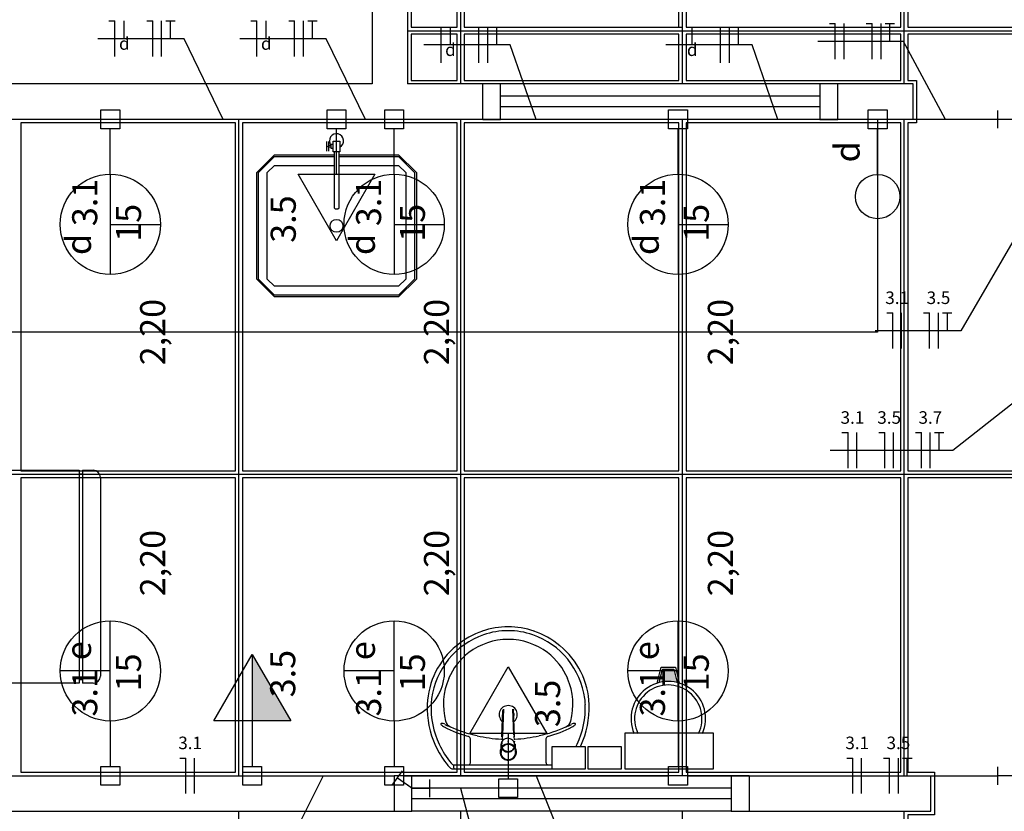
# Model space of a CAD drawing. Extents: x 0 to 150, y 0 to 60.
# Drawn here: x 67 to 75, y 34 to 41 of the extents above; entities that cross this region are included whole.
import ezdxf

# ---------------------------------------------------------------- set-up
doc = ezdxf.new("R2010")
doc.units = 0
doc.header["$MEASUREMENT"] = 0
for name, color, linetype in [('ARQUITETURA', 1, 'CONTINUOUS'), ('EL-CONDUTOS', 7, 'CONTINUOUS'), ('EL-FIOS', 3, 'CONTINUOUS'), ('EL-TEXTOS_FIOS', 4, 'CONTINUOUS'), ('EL-TEXTOS_PONTOS', 4, 'CONTINUOUS'), ('FORRO', 14, 'CONTINUOUS'), ('P-SIMBOL', 5, 'CONTINUOUS')]:
    doc.layers.add(name, color=color, linetype=linetype)
doc.styles.add('ARIAL', font='ARIAL.TTF')
doc.styles.add('ARIALNARROW', font='ARIALN.TTF')

msp = doc.modelspace()

# ---------------------------------------------------------------- hatches: boundary and pattern name
at = {"layer": 'ARQUITETURA', "linetype": 'CONTINUOUS'}
msp.add_hatch(color=256, dxfattribs=at).paths.add_polyline_path([(72.6099, 35.2481), (72.5814, 35.1341), (72.6084, 35.1401), (72.6354, 35.1431), (72.6579, 35.1431), (72.6849, 35.1431), (72.7119, 35.1386), (72.7344, 35.1341), (72.7059, 35.2481), (72.6099, 35.2481)])
at = {"layer": 'P-SIMBOL', "linetype": 'CONTINUOUS'}
msp.add_hatch(color=256, dxfattribs=at).paths.add_polyline_path([(69.1404, 34.8086), (69.1404, 35.3712), (69.4659, 34.8087)])

# ---------------------------------------------------------------- linework, layer by layer
at = {"layer": 'ARQUITETURA'}
for p, q in [((70.1529, 46.4951), (70.1529, 40.1951)), ((70.4529, 46.4951), (70.4529, 40.1951)), ((70.1529, 40.1951), (65.2029, 40.1951)), ((71.0904, 40.1951), (70.4529, 40.1951)), ((71.0904, 39.8951), (71.0904, 40.1951)), ((73.9404, 40.1951), (71.2404, 40.1951)), ((74.0904, 39.8951), (74.0904, 40.1951)), ((74.7279, 40.1951), (74.0904, 40.1951)), ((74.7279, 39.8951), (74.7279, 40.1951)), ((73.9404, 40.0901), (71.2404, 40.0901)), ((73.9404, 40.0001), (71.2404, 40.0001)), ((71.0904, 39.8951), (65.8029, 39.8951)), ((73.9404, 39.8951), (71.2404, 39.8951)), ((74.7279, 39.8951), (74.0904, 39.8951)), ((74.4279, 39.8951), (74.4279, 38.0951)), ((69.7719, 39.6266), (69.7719, 39.7076)), ((69.7869, 39.6266), (69.7869, 39.7076)), ((69.8049, 39.6731), (69.7869, 39.6731)), ((69.8049, 39.6611), (69.7869, 39.6611)), ((74.4279, 38.0951), (65.8029, 38.0951)), ((66.1164, 36.9281), (67.6764, 36.9281)), ((67.6764, 36.9281), (67.6764, 35.1281)), ((67.6764, 36.8981), (67.7064, 36.8981)), ((67.7064, 36.9281), (67.7964, 36.9281)), ((67.7064, 36.9281), (67.7064, 35.1281)), ((67.8564, 36.8681), (67.8564, 35.1881)), ((72.5649, 35.1296), (72.5979, 35.2631)), ((72.5814, 35.1341), (72.6099, 35.2481)), ((72.5979, 35.2631), (72.7179, 35.2631)), ((72.6099, 35.2481), (72.7059, 35.2481)), ((72.7059, 35.2481), (72.7344, 35.1341)), ((72.7179, 35.2631), (72.7509, 35.1296)), ((67.6764, 35.1581), (67.7064, 35.1581)), ((67.6764, 35.1281), (66.1164, 35.1281)), ((67.7964, 35.1281), (67.7064, 35.1281)), ((71.2614, 34.9061), (71.2614, 34.9001)), ((70.9854, 34.4561), (70.9854, 34.6571)), ((71.2524, 34.6181), (71.2524, 34.6331)), ((71.2554, 34.6916), (71.2554, 34.6811)), ((71.2554, 34.6496), (71.2569, 34.6766)), ((71.3049, 34.6331), (71.3049, 34.6346)), ((71.3529, 34.6916), (71.3544, 34.6811)), ((71.3544, 34.6811), (71.3529, 34.6766)), ((71.3529, 34.6766), (71.3544, 34.6496)), ((71.3574, 34.6181), (71.3574, 34.6331)), ((71.6244, 34.4561), (71.6244, 34.6571)), ((71.2449, 34.5806), (71.2449, 34.5431)), ((71.2464, 34.6076), (71.2464, 34.6046)), ((71.2464, 34.5986), (71.2464, 34.6031)), ((71.2464, 34.5986), (71.2599, 34.5686)), ((71.3424, 34.5611), (71.3094, 34.5476)), ((71.3094, 34.5476), (71.3094, 34.5521)), ((71.3619, 34.6076), (71.3619, 34.6046)), ((71.3049, 34.5446), (71.3049, 34.5461)), ((70.8339, 34.4051), (71.3049, 34.4051)), ((70.8414, 34.4261), (70.8414, 34.4141)), ((70.8474, 34.4381), (71.3049, 34.4381)), ((71.3049, 34.4381), (71.6739, 34.4381)), ((71.3049, 34.4051), (71.7744, 34.4051)), ((66.4029, 34.3451), (70.3404, 34.3451)), ((70.3404, 34.3451), (70.3404, 34.0451)), ((73.1904, 34.3451), (70.4904, 34.3451)), ((73.3404, 34.3451), (73.3404, 34.0451)), ((73.3404, 34.3451), (74.8779, 34.3451)), ((74.8779, 34.0451), (74.8779, 34.3451)), ((73.1904, 34.2401), (70.4904, 34.2401)), ((73.1904, 34.1501), (70.4904, 34.1501)), ((66.4029, 34.0451), (70.3404, 34.0451)), ((73.1904, 34.0451), (70.4904, 34.0451)), ((73.3404, 34.0451), (74.8779, 34.0451))]:
    msp.add_line(p, q, dxfattribs=at)
for points in [[(71.0904, 39.8951), (71.2404, 39.8951), (71.2404, 40.1951), (71.0904, 40.1951)], [(74.0904, 40.1951), (73.9404, 40.1951), (73.9404, 39.8951), (74.0904, 39.8951)], [(69.8259, 39.6221), (69.8259, 39.7121), (69.8799, 39.7121), (69.8799, 39.6221), (69.8259, 39.6221)], [(69.8259, 39.6821), (69.8049, 39.6821), (69.8049, 39.6521), (69.8259, 39.6521)], [(69.8739, 39.5951), (70.3779, 39.5951), (70.5279, 39.4451), (70.5279, 39.4451), (70.5279, 38.5451), (70.3779, 38.3951), (70.3779, 38.3951), (69.3279, 38.3951), (69.1779, 38.5451), (69.1779, 38.5451), (69.1779, 39.4451), (69.3279, 39.5951), (69.3279, 39.5951), (69.8319, 39.5951)], [(69.8739, 39.5801), (70.3779, 39.5801), (70.5129, 39.4451), (70.5129, 39.4451), (70.5129, 38.5451), (70.3779, 38.4101), (70.3779, 38.4101), (69.3279, 38.4101), (69.1929, 38.5451), (69.1929, 38.5451), (69.1929, 39.4451), (69.3279, 39.5801), (69.3279, 39.5801), (69.8319, 39.5801)], [(69.8319, 39.6221), (69.8319, 39.1481), (69.8409, 39.1391), (69.8409, 39.1391), (69.8649, 39.1391), (69.8739, 39.1481), (69.8739, 39.1481), (69.8739, 39.6221)], [(69.8739, 39.5051), (70.3779, 39.5051), (70.4379, 39.4451), (70.4379, 39.4451), (70.4379, 38.5451), (70.3779, 38.4851), (70.3779, 38.4851), (69.3279, 38.4851), (69.2679, 38.5451), (69.2679, 38.5451), (69.2679, 39.4451), (69.3279, 39.5051), (69.3279, 39.5051), (69.8319, 39.5051)], [(71.2494, 34.6751), (71.2494, 34.6826), (71.2599, 34.8986)], [(71.2659, 34.9076), (71.2554, 34.6916), (71.2554, 34.6916)], [(71.3529, 34.6916), (71.3424, 34.9076), (71.3424, 34.9076)], [(71.3469, 34.9061), (71.3469, 34.9061), (71.3469, 34.9061), (71.3484, 34.9001)], [(71.3589, 34.6751), (71.3589, 34.6826), (71.3484, 34.8986)], [(71.2494, 34.6331), (71.2479, 34.6301), (71.2494, 34.6331), (71.2494, 34.6331)], [(71.2569, 34.6766), (71.2554, 34.6811), (71.2554, 34.6811)], [(71.3559, 34.6376), (71.3589, 34.6331), (71.3589, 34.6331), (71.3589, 34.6331), (71.3604, 34.6301), (71.3589, 34.6331)], [(73.0404, 34.4051), (73.0404, 34.7051), (72.2904, 34.7051), (72.2904, 34.4051), (73.0404, 34.4051)], [(71.2449, 34.5806), (71.2449, 34.6046), (71.2449, 34.6091)], [(71.2464, 34.6121), (71.2464, 34.6121), (71.2524, 34.6256), (71.2524, 34.6256)], [(71.2674, 34.5611), (71.2674, 34.5656), (71.2599, 34.5716), (71.2599, 34.5716), (71.2599, 34.5686)], [(71.2989, 34.5521), (71.2989, 34.5521), (71.2989, 34.5476), (71.2674, 34.5611)], [(71.3619, 34.5986), (71.3484, 34.5686), (71.3484, 34.5716), (71.3424, 34.5656), (71.3424, 34.5656), (71.3424, 34.5611)], [(71.3619, 34.6076), (71.3619, 34.6121), (71.3619, 34.6121), (71.3574, 34.6256)], [(71.3619, 34.6076), (71.3619, 34.6031), (71.3619, 34.6031), (71.3619, 34.5986)], [(71.3634, 34.6121), (71.3634, 34.6091), (71.3634, 34.6091), (71.3634, 34.6046), (71.3634, 34.5431)], [(71.9589, 34.4051), (71.9589, 34.5911), (71.6739, 34.5911), (71.6739, 34.4051), (71.9589, 34.4051)], [(72.2619, 34.4051), (72.2619, 34.5911), (71.9769, 34.5911), (71.9769, 34.4051), (72.2619, 34.4051)], [(70.3404, 34.0451), (70.4904, 34.0451), (70.4904, 34.3451), (70.3404, 34.3451)], [(73.3404, 34.3451), (73.1904, 34.3451), (73.1904, 34.0451), (73.3404, 34.0451)]]:
    msp.add_lwpolyline(points, dxfattribs=at)
msp.add_circle((69.8529, 38.9951), 0.0545, dxfattribs=at)
for centre, radius, start, end in [((69.8529, 39.7136), 0.06, 296.725, 216.422), ((69.7794, 39.6776), 0.0112, 227.516, 311.516), ((69.7794, 39.6551), 0.0112, 47.516, 131.516), ((67.7964, 36.8681), 0.06, 0, 90), ((71.3169, 34.9091), 0.6989, 109.305, 130.061), ((71.3034, 34.9301), 0.6744, 89.9071, 108.832), ((71.3034, 34.9301), 0.6416, 89.9071, 108.82), ((71.3049, 34.9301), 0.6744, 71.1683, 90.0929), ((71.3049, 34.9301), 0.6416, 71.1804, 90.0929), ((71.2914, 34.9091), 0.6989, 49.9389, 70.6948), ((71.3169, 34.9091), 0.6661, 109.317, 172.289), ((71.3019, 34.9541), 0.544, 89.7398, 127.356), ((71.3064, 34.9541), 0.544, 52.6439, 90.2602), ((71.2914, 34.9091), 0.6661, 7.7107, 70.6831), ((71.2959, 34.9211), 0.6763, 129.318, 177.653), ((71.3094, 34.9466), 0.5548, 127.564, 156.527), ((71.2989, 34.9466), 0.5548, 23.4729, 52.4355), ((71.3139, 34.9211), 0.6763, 2.34684, 50.682), ((67.7964, 35.1881), 0.06, 270, 0), ((71.3049, 34.9496), 0.5483, 156.665, 194.966), ((71.3034, 34.9496), 0.5483, 345.034, 23.3354), ((72.6579, 34.8281), 0.315, 336.843, 203.157), ((72.6579, 34.8281), 0.285, 334.238, 205.762), ((71.2959, 34.9211), 0.6435, 173.07, 177.643), ((71.3139, 34.9211), 0.6435, 2.35682, 6.93035), ((71.3874, 34.9226), 0.7685, 178.045, 204.919), ((71.3874, 34.9226), 0.7357, 178.054, 204.913), ((71.3049, 34.8626), 0.0766, 304.907, 235.058), ((71.3049, 34.8626), 0.0492, 143.322, 211.856), ((71.2824, 34.8971), 0.0221, 173.286, 177.057), ((71.2824, 34.8971), 0.0221, 173.491, 177.089), ((71.2929, 34.9016), 0.0325, 169.241, 172.884), ((71.3049, 34.8626), 0.0492, 340.596, 36.7594), ((71.3259, 34.8971), 0.0217, 2.9021, 6.74436), ((71.3154, 34.9016), 0.0329, 7.14043, 10.9342), ((71.3259, 34.8971), 0.0221, 2.91146, 6.50935), ((71.2209, 34.9226), 0.7357, 335.087, 1.94625), ((71.2209, 34.9226), 0.7685, 335.081, 1.955), ((70.8429, 34.8236), 0.0694, 192.08, 246.776), ((71.3049, 34.8626), 0.0492, 328.04, 328.668), ((71.7654, 34.8236), 0.0694, 293.224, 347.92), ((70.7409, 34.7816), 0.00584, 88.6593, 223.416), ((70.8189, 34.8656), 0.1203, 227.007, 242.371), ((70.7394, 34.7291), 0.0592, 60.4841, 88.2315), ((71.2749, 35.7521), 1.1176, 242.722, 254.196), ((70.9764, 35.1881), 0.4586, 242.947, 249.376), ((71.2914, 35.8256), 1.1679, 245.958, 257.671), ((71.3169, 35.8256), 1.1679, 282.329, 294.042), ((71.3334, 35.7521), 1.1176, 285.804, 297.278), ((71.6319, 35.1881), 0.4586, 290.624, 297.053), ((71.8689, 34.7291), 0.0592, 91.7685, 119.516), ((71.7894, 34.8656), 0.1203, 297.629, 312.993), ((71.8674, 34.7816), 0.00584, 316.584, 91.3407), ((70.9629, 34.6571), 0.0214, 1.27667, 70.3986), ((71.2929, 35.7326), 1.0779, 256.542, 267.618), ((71.3004, 34.6046), 0.0582, 151.788, 145.878), ((71.3019, 34.6031), 0.0597, 145.637, 151.014), ((71.3079, 34.6046), 0.0582, 28.2121, 34.1193), ((71.3079, 34.6331), 0.049, 0.01727, 3.09471), ((71.3154, 35.7326), 1.0779, 272.379, 283.458), ((71.6454, 34.6571), 0.0214, 109.601, 178.723), ((71.4039, 34.9331), 0.7883, 205.179, 217.69), ((71.4039, 34.9331), 0.7554, 205.184, 219.639), ((71.3049, 34.5461), 0.0689, 30.073, 0.01953), ((71.3049, 34.5461), 0.0688, 359.98, 270.02), ((71.3049, 34.5461), 0.0688, 269.98, 180.02), ((71.3049, 34.5461), 0.0688, 180.003, 149.904), ((71.3049, 34.5461), 0.064, 179.998, 158.422), ((71.3049, 34.5461), 0.064, 270.001, 180), ((71.3049, 34.5461), 0.064, 0.00104, 269.999), ((71.3049, 34.5461), 0.064, 21.5742, 359.999), ((71.3064, 34.6091), 0.0618, 176.54, 179.785), ((71.3004, 34.6076), 0.0543, 174.847, 179.982), ((71.3004, 34.6076), 0.0543, 180.016, 185.154), ((71.3004, 34.6046), 0.0542, 180.003, 185.151), ((71.3004, 34.6091), 0.0513, 161.885, 179.999), ((71.3034, 34.6061), 0.0572, 221.029, 230.957), ((71.3049, 34.6121), 0.0603, 265.192, 269.983), ((71.3049, 34.6076), 0.0601, 265.189, 269.999), ((71.3049, 34.6121), 0.0602, 270.015, 274.811), ((71.3049, 34.6076), 0.06, 269.999, 274.81), ((71.3064, 34.6061), 0.0569, 309.014, 318.998), ((71.3079, 34.6091), 0.0514, 0.02959, 18.0869), ((71.3079, 34.6046), 0.0543, 354.854, 359.991), ((71.2044, 34.9331), 0.7554, 333.138, 334.816), ((71.2044, 34.9331), 0.7883, 334.34, 334.821), ((71.4039, 34.9331), 0.7883, 217.69, 221.086), ((70.8339, 34.4351), 0.0304, 219.795, 271.317), ((70.8459, 34.4666), 0.0286, 212.708, 271.524), ((70.8489, 34.4141), 0.00669, 180.11, 259.501), ((70.8519, 34.4261), 0.00961, 108.448, 177.812), ((70.9674, 34.4561), 0.018, 278.467, 359.161), ((71.6424, 34.4561), 0.018, 180.839, 261.533)]:
    msp.add_arc(centre, radius, start, end, dxfattribs=at)
at = {"layer": 'EL-CONDUTOS', "linetype": 'CONTINUOUS'}
for p, q in [((75.4404, 39.9701), (75.4404, 39.8201)), ((75.5904, 39.8951), (75.4404, 39.8951)), ((70.3239, 34.2647), (70.4109, 34.3875)), ((75.4404, 34.4201), (75.4404, 34.2701)), ((70.4904, 34.2401), (70.3674, 34.326)), ((70.6404, 34.3151), (70.6404, 34.1651)), ((75.5904, 34.3451), (75.4404, 34.3451)), ((70.4904, 34.2401), (70.6404, 34.2401))]:
    msp.add_line(p, q, dxfattribs=at)
for points in [[(67.8605, 39.8951), (67.7646, 39.8951), (67.6748, 39.8951), (67.5906, 39.8951), (67.5116, 39.8951), (67.4375, 39.8951), (67.3677, 39.8951), (67.302, 39.8951), (67.2398, 39.8951), (67.1808, 39.8951), (67.1246, 39.8951), (67.0708, 39.8951), (67.0189, 39.8951), (66.9685, 39.8951), (66.9193, 39.8951), (66.8708, 39.8951), (66.8227, 39.8951), (66.7744, 39.8951), (66.7256, 39.8951), (66.676, 39.8951), (66.625, 39.8951), (66.5723, 39.8951), (66.5175, 39.8951), (66.4601, 39.8951), (66.3997, 39.8951), (66.336, 39.8951), (66.2686, 39.8951), (66.197, 39.8951), (66.1207, 39.8951), (66.0395, 39.8951), (65.9529, 39.8951)], [(69.7723, 39.8951), (69.6898, 39.8951), (69.6123, 39.8951), (69.5394, 39.8951), (69.4708, 39.8951), (69.4061, 39.8951), (69.3449, 39.8951), (69.287, 39.8951), (69.2319, 39.8951), (69.1793, 39.8951), (69.1288, 39.8951), (69.0801, 39.8951), (69.0329, 39.8951), (68.9867, 39.8951), (68.9412, 39.8951), (68.8961, 39.8951), (68.851, 39.8951), (68.8055, 39.8951), (68.7594, 39.8951), (68.7121, 39.8951), (68.6635, 39.8951), (68.6131, 39.8951), (68.5605, 39.8951), (68.5055, 39.8951), (68.4476, 39.8951), (68.3866, 39.8951), (68.3219, 39.8951), (68.2534, 39.8951), (68.1806, 39.8951), (68.1032, 39.8951), (68.0209, 39.8951)], [(70.2608, 39.8951), (70.2467, 39.8951), (70.2332, 39.8951), (70.2203, 39.8951), (70.2079, 39.8951), (70.1961, 39.8951), (70.1848, 39.8951), (70.1738, 39.8951), (70.1633, 39.8951), (70.1531, 39.8951), (70.1431, 39.8951), (70.1334, 39.8951), (70.1239, 39.8951), (70.1146, 39.8951), (70.1053, 39.8951), (70.0961, 39.8951), (70.0869, 39.8951), (70.0776, 39.8951), (70.0683, 39.8951), (70.0588, 39.8951), (70.0491, 39.8951), (70.0392, 39.8951), (70.029, 39.8951), (70.0185, 39.8951), (70.0077, 39.8951), (69.9964, 39.8951), (69.9846, 39.8951), (69.9723, 39.8951), (69.9595, 39.8951), (69.9461, 39.8951), (69.932, 39.8951)], [(72.6622, 39.8951), (72.5559, 39.8951), (72.4561, 39.8951), (72.3624, 39.8951), (72.2743, 39.8951), (72.1913, 39.8951), (72.1129, 39.8951), (72.0388, 39.8951), (71.9683, 39.8951), (71.9012, 39.8951), (71.8368, 39.8951), (71.7747, 39.8951), (71.7145, 39.8951), (71.6557, 39.8951), (71.5978, 39.8951), (71.5404, 39.8951), (71.483, 39.8951), (71.4251, 39.8951), (71.3663, 39.8951), (71.3061, 39.8951), (71.244, 39.8951), (71.1797, 39.8951), (71.1125, 39.8951), (71.042, 39.8951), (70.9679, 39.8951), (70.8895, 39.8951), (70.8065, 39.8951), (70.7184, 39.8951), (70.6247, 39.8951), (70.5249, 39.8951), (70.4187, 39.8951)], [(74.3488, 39.8951), (74.277, 39.8951), (74.2095, 39.8951), (74.146, 39.8951), (74.0861, 39.8951), (74.0297, 39.8951), (73.9763, 39.8951), (73.9257, 39.8951), (73.8775, 39.8951), (73.8315, 39.8951), (73.7874, 39.8951), (73.7448, 39.8951), (73.7034, 39.8951), (73.6629, 39.8951), (73.6231, 39.8951), (73.5836, 39.8951), (73.5441, 39.8951), (73.5043, 39.8951), (73.4638, 39.8951), (73.4225, 39.8951), (73.3799, 39.8951), (73.3358, 39.8951), (73.2899, 39.8951), (73.2418, 39.8951), (73.1912, 39.8951), (73.1379, 39.8951), (73.0816, 39.8951), (73.0218, 39.8951), (72.9584, 39.8951), (72.891, 39.8951), (72.8193, 39.8951)], [(75.4404, 39.8951), (75.4005, 39.8951), (75.3631, 39.8951), (75.3279, 39.8951), (75.2947, 39.8951), (75.2633, 39.8951), (75.2336, 39.8951), (75.2053, 39.8951), (75.1783, 39.8951), (75.1523, 39.8951), (75.1272, 39.8951), (75.1028, 39.8951), (75.0788, 39.8951), (75.0552, 39.8951), (75.0316, 39.8951), (75.0079, 39.8951), (74.9839, 39.8951), (74.9594, 39.8951), (74.9342, 39.8951), (74.9081, 39.8951), (74.8809, 39.8951), (74.8525, 39.8951), (74.8226, 39.8951), (74.791, 39.8951), (74.7576, 39.8951), (74.7222, 39.8951), (74.6844, 39.8951), (74.6443, 39.8951), (74.6015, 39.8951), (74.5559, 39.8951), (74.5072, 39.8951)], [(68.0206, 34.3451), (68.0687, 34.3451), (68.114, 34.3451), (68.1568, 34.3451), (68.1971, 34.3451), (68.2353, 34.3451), (68.2715, 34.3451), (68.3058, 34.3451), (68.3386, 34.3451), (68.3701, 34.3451), (68.4003, 34.3451), (68.4295, 34.3451), (68.4579, 34.3451), (68.4857, 34.3451), (68.5132, 34.3451), (68.5404, 34.3451), (68.5676, 34.3451), (68.5951, 34.3451), (68.6229, 34.3451), (68.6513, 34.3451), (68.6805, 34.3451), (68.7108, 34.3451), (68.7422, 34.3451), (68.775, 34.3451), (68.8094, 34.3451), (68.8455, 34.3451), (68.8837, 34.3451), (68.924, 34.3451), (68.9668, 34.3451), (69.0121, 34.3451), (69.0602, 34.3451)], [(69.2206, 34.3451), (69.2687, 34.3451), (69.314, 34.3451), (69.3568, 34.3451), (69.3971, 34.3451), (69.4353, 34.3451), (69.4715, 34.3451), (69.5058, 34.3451), (69.5386, 34.3451), (69.5701, 34.3451), (69.6003, 34.3451), (69.6295, 34.3451), (69.6579, 34.3451), (69.6857, 34.3451), (69.7132, 34.3451), (69.7404, 34.3451), (69.7676, 34.3451), (69.7951, 34.3451), (69.8229, 34.3451), (69.8513, 34.3451), (69.8805, 34.3451), (69.9108, 34.3451), (69.9422, 34.3451), (69.975, 34.3451), (70.0094, 34.3451), (70.0455, 34.3451), (70.0837, 34.3451), (70.124, 34.3451), (70.1668, 34.3451), (70.2121, 34.3451), (70.2602, 34.3451)], [(70.4187, 34.3451), (70.5249, 34.3451), (70.6247, 34.3451), (70.7184, 34.3451), (70.8065, 34.3451), (70.8895, 34.3451), (70.9679, 34.3451), (71.042, 34.3451), (71.1125, 34.3451), (71.1797, 34.3451), (71.244, 34.3451), (71.3061, 34.3451), (71.3663, 34.3451), (71.4251, 34.3451), (71.483, 34.3451), (71.5404, 34.3451), (71.5978, 34.3451), (71.6557, 34.3451), (71.7145, 34.3451), (71.7747, 34.3451), (71.8368, 34.3451), (71.9012, 34.3451), (71.9683, 34.3451), (72.0388, 34.3451), (72.1129, 34.3451), (72.1913, 34.3451), (72.2743, 34.3451), (72.3624, 34.3451), (72.4561, 34.3451), (72.5559, 34.3451), (72.6622, 34.3451)], [(72.8196, 34.3451), (72.95, 34.3451), (73.072, 34.3451), (73.1864, 34.3451), (73.2936, 34.3451), (73.3943, 34.3451), (73.4891, 34.3451), (73.5784, 34.3451), (73.6628, 34.3451), (73.743, 34.3451), (73.8194, 34.3451), (73.8927, 34.3451), (73.9635, 34.3451), (74.0322, 34.3451), (74.0994, 34.3451), (74.1658, 34.3451), (74.2318, 34.3451), (74.2981, 34.3451), (74.3652, 34.3451), (74.4337, 34.3451), (74.5041, 34.3451), (74.5771, 34.3451), (74.6531, 34.3451), (74.7328, 34.3451), (74.8167, 34.3451), (74.9054, 34.3451), (74.9995, 34.3451), (75.0994, 34.3451), (75.2058, 34.3451), (75.3193, 34.3451), (75.4404, 34.3451)], [(70.4904, 34.2401), (70.487, 34.2424), (70.4837, 34.2447), (70.4805, 34.247), (70.4774, 34.2491), (70.4744, 34.2512), (70.4715, 34.2533), (70.4687, 34.2553), (70.466, 34.2572), (70.4633, 34.259), (70.4607, 34.2609), (70.4582, 34.2626), (70.4558, 34.2643), (70.4534, 34.266), (70.4511, 34.2676), (70.4488, 34.2692), (70.4466, 34.2707), (70.4445, 34.2722), (70.4424, 34.2737), (70.4403, 34.2751), (70.4383, 34.2765), (70.4364, 34.2779), (70.4345, 34.2792), (70.4326, 34.2806), (70.4307, 34.2819), (70.4289, 34.2831), (70.4271, 34.2844), (70.4253, 34.2857), (70.4235, 34.2869), (70.4218, 34.2881), (70.42, 34.2893)], [(71.225, 34.2401), (71.1931, 34.2401), (71.1631, 34.2401), (71.135, 34.2401), (71.1087, 34.2401), (71.0839, 34.2401), (71.0606, 34.2401), (71.0387, 34.2401), (71.0181, 34.2401), (70.9986, 34.2401), (70.9801, 34.2401), (70.9625, 34.2401), (70.9456, 34.2401), (70.9295, 34.2401), (70.9139, 34.2401), (70.8987, 34.2401), (70.8837, 34.2401), (70.869, 34.2401), (70.8544, 34.2401), (70.8397, 34.2401), (70.8248, 34.2401), (70.8096, 34.2401), (70.7941, 34.2401), (70.7779, 34.2401), (70.7612, 34.2401), (70.7437, 34.2401), (70.7253, 34.2401), (70.7058, 34.2401), (70.6853, 34.2401), (70.6635, 34.2401), (70.6404, 34.2401)]]:
    msp.add_spline(points, degree=3, dxfattribs=at)
at = {"layer": 'EL-FIOS'}
for p, q in [((67.9284, 40.7274), (67.9794, 40.7274)), ((67.9794, 40.4274), (67.9794, 40.7274)), ((68.0589, 40.5774), (68.0589, 40.7274)), ((68.2494, 40.7274), (68.2989, 40.7274)), ((68.2989, 40.4274), (68.2989, 40.7274)), ((68.3739, 40.4274), (68.3739, 40.7274)), ((68.4099, 40.7274), (68.4894, 40.7274)), ((68.4489, 40.5774), (68.4489, 40.7274)), ((69.1284, 40.7274), (69.1794, 40.7274)), ((69.1794, 40.4274), (69.1794, 40.7274)), ((69.2589, 40.5774), (69.2589, 40.7274)), ((69.4494, 40.7274), (69.4989, 40.7274)), ((69.4989, 40.4274), (69.4989, 40.7274)), ((69.5739, 40.4274), (69.5739, 40.7274)), ((69.6099, 40.7274), (69.6894, 40.7274)), ((69.6489, 40.5774), (69.6489, 40.7274)), ((70.6869, 40.6745), (70.7364, 40.6745)), ((70.7364, 40.3745), (70.7364, 40.6745)), ((70.8159, 40.5245), (70.8159, 40.6745)), ((71.0064, 40.6745), (71.0574, 40.6745)), ((71.0574, 40.3745), (71.0574, 40.6745)), ((71.1324, 40.3745), (71.1324, 40.6745)), ((71.1669, 40.6745), (71.2464, 40.6745)), ((71.2074, 40.5245), (71.2074, 40.6745)), ((72.7299, 40.6745), (72.7794, 40.6745)), ((72.7794, 40.3745), (72.7794, 40.6745)), ((72.8604, 40.5245), (72.8604, 40.6745)), ((73.0509, 40.6745), (73.1004, 40.6745)), ((73.1004, 40.3745), (73.1004, 40.6745)), ((73.1754, 40.3745), (73.1754, 40.6745)), ((73.2114, 40.6745), (73.2909, 40.6745)), ((73.2504, 40.5245), (73.2504, 40.6745)), ((74.0199, 40.7048), (74.0694, 40.7048)), ((74.0694, 40.4048), (74.0694, 40.7048)), ((74.1444, 40.4048), (74.1444, 40.7048)), ((74.3304, 40.7048), (74.3814, 40.7048)), ((74.3814, 40.4048), (74.3814, 40.7048)), ((74.4564, 40.4048), (74.4564, 40.7048)), ((74.4909, 40.7048), (74.5704, 40.7048)), ((74.5314, 40.5548), (74.5314, 40.7048)), ((74.5059, 38.2589), (74.5554, 38.2589)), ((74.5554, 37.9589), (74.5554, 38.2589)), ((74.6304, 37.9589), (74.6304, 38.2589)), ((74.8164, 38.2589), (74.8674, 38.2589)), ((74.8674, 37.9589), (74.8674, 38.2589)), ((74.9424, 37.9589), (74.9424, 38.2589)), ((74.9769, 38.2589), (75.0564, 38.2589)), ((75.0174, 38.1089), (75.0174, 38.2589)), ((74.1264, 37.2467), (74.1774, 37.2467)), ((74.1774, 36.9467), (74.1774, 37.2467)), ((74.2524, 36.9467), (74.2524, 37.2467)), ((74.4384, 37.2467), (74.4879, 37.2467)), ((74.4879, 36.9467), (74.4879, 37.2467)), ((74.5629, 36.9467), (74.5629, 37.2467)), ((74.7489, 37.2467), (74.7984, 37.2467)), ((74.7984, 36.9467), (74.7984, 37.2467)), ((74.8734, 36.9467), (74.8734, 37.2467)), ((74.9094, 37.2467), (74.9889, 37.2467)), ((74.9484, 37.0967), (74.9484, 37.2467)), ((68.5284, 34.4951), (68.5779, 34.4951)), ((68.5779, 34.1951), (68.5779, 34.4951)), ((68.6529, 34.1951), (68.6529, 34.4951)), ((74.1684, 34.4951), (74.2179, 34.4951)), ((74.2179, 34.1951), (74.2179, 34.4951)), ((74.2929, 34.1951), (74.2929, 34.4951)), ((74.4789, 34.4951), (74.5284, 34.4951)), ((74.5284, 34.1951), (74.5284, 34.4951)), ((74.6034, 34.1951), (74.6034, 34.4951)), ((74.6394, 34.4951), (74.7189, 34.4951)), ((74.6784, 34.3451), (74.6784, 34.4951))]:
    msp.add_line(p, q, dxfattribs=at)
at = {"layer": 'EL-TEXTOS_FIOS'}
for p, q in [((68.5644, 40.5774), (67.8354, 40.5774)), ((68.8959, 39.8951), (68.5644, 40.5774)), ((69.7644, 40.5774), (69.0354, 40.5774)), ((70.0974, 39.8951), (69.7644, 40.5774)), ((74.6454, 40.5548), (73.9209, 40.5548)), ((75.0024, 39.8951), (74.6454, 40.5548)), ((71.3214, 40.5245), (70.5924, 40.5245)), ((71.5404, 39.8951), (71.3214, 40.5245)), ((73.3659, 40.5245), (72.6369, 40.5245)), ((73.5834, 39.8951), (73.3659, 40.5245)), ((75.5904, 38.8962), (75.1314, 38.1087)), ((75.1314, 38.1087), (74.4069, 38.1087)), ((75.5904, 37.5087), (75.0639, 37.0967)), ((75.0639, 37.0967), (74.0274, 37.0967)), ((69.7404, 34.3451), (69.4194, 33.7089)), ((71.5404, 34.3451), (71.8209, 33.6506)), ((70.8999, 34.2401), (71.0544, 33.6642))]:
    msp.add_line(p, q, dxfattribs=at)
at = {"layer": 'FORRO'}
for p, q in [((70.9029, 40.1951), (70.9029, 46.4951)), ((72.7779, 40.1951), (72.7779, 46.4951)), ((74.6529, 40.1951), (74.6529, 46.4951)), ((70.4529, 40.6451), (97.1529, 40.6451)), ((69.0279, 34.3451), (69.0279, 39.8951)), ((70.9029, 34.3451), (70.9029, 39.8951)), ((72.7779, 34.3451), (72.7779, 39.8951)), ((74.6529, 34.3451), (74.6529, 39.8951)), ((65.8029, 36.8951), (81.1029, 36.8951)), ((69.0279, 26.5451), (69.0279, 34.0451)), ((70.9029, 26.5451), (70.9029, 34.0451)), ((72.7779, 26.5451), (72.7779, 34.0451)), ((74.6529, 26.5451), (74.6529, 34.0451))]:
    msp.add_line(p, q, dxfattribs=at)
for points in [[(70.8729, 44.3651), (70.4829, 44.3651), (70.4829, 40.6751), (70.8729, 40.6751), (70.8729, 44.3651)], [(72.7479, 44.3651), (70.9329, 44.3651), (70.9329, 40.6751), (72.7479, 40.6751), (72.7479, 44.3651)], [(74.6229, 44.3651), (72.8079, 44.3651), (72.8079, 40.6751), (74.6229, 40.6751), (74.6229, 44.3651)], [(76.4979, 44.3651), (74.6829, 44.3651), (74.6829, 40.6751), (76.4979, 40.6751), (76.4979, 44.3651)], [(70.8729, 40.6151), (70.4829, 40.6151), (70.4829, 40.2251), (70.8729, 40.2251), (70.8729, 40.6151)], [(72.7479, 40.6151), (70.9329, 40.6151), (70.9329, 40.2251), (71.0904, 40.2251), (72.7479, 40.2251), (72.7479, 40.6151)], [(74.6229, 40.6151), (72.8079, 40.6151), (72.8079, 40.2251), (74.0904, 40.2251), (74.6229, 40.2251), (74.6229, 40.6151)], [(76.4979, 40.6151), (74.6829, 40.6151), (74.6829, 40.2251), (74.7579, 40.2251), (74.7579, 39.8651), (74.6829, 39.8651), (74.6829, 36.9251), (76.4979, 36.9251), (76.4979, 40.6151)], [(68.9979, 39.8651), (68.4654, 39.8651), (67.1829, 39.8651), (67.1829, 36.9251), (68.9979, 36.9251), (68.9979, 39.8651)], [(70.8729, 39.8651), (70.3404, 39.8651), (69.0579, 39.8651), (69.0579, 36.9251), (70.8729, 36.9251), (70.8729, 39.8651)], [(72.7479, 39.8651), (72.2154, 39.8651), (70.9329, 39.8651), (70.9329, 36.9251), (72.7479, 36.9251), (72.7479, 39.8651)], [(74.6229, 39.8651), (74.0904, 39.8651), (72.8079, 39.8651), (72.8079, 36.9251), (74.6229, 36.9251), (74.6229, 39.8651)], [(68.9979, 36.8651), (67.1829, 36.8651), (67.1829, 34.3751), (67.7154, 34.3751), (68.9979, 34.3751), (68.9979, 36.8651)], [(70.8729, 36.8651), (69.0579, 36.8651), (69.0579, 34.3751), (69.5904, 34.3751), (70.8729, 34.3751), (70.8729, 36.8651)], [(72.7479, 36.8651), (70.9329, 36.8651), (70.9329, 34.3751), (71.4654, 34.3751), (72.7479, 34.3751), (72.7479, 36.8651)], [(74.6229, 36.8651), (72.8079, 36.8651), (72.8079, 34.3751), (73.3404, 34.3751), (74.6229, 34.3751), (74.6229, 36.8651)], [(76.4979, 36.8651), (74.6829, 36.8651), (74.6829, 34.3751), (74.9079, 34.3751), (74.9079, 34.0151), (74.6829, 34.0151), (74.6829, 33.1751), (76.4979, 33.1751), (76.4979, 36.8651)]]:
    msp.add_lwpolyline(points, dxfattribs=at)
at = {"layer": 'P-SIMBOL'}
for p, q in [((67.8609, 39.9746), (68.0199, 39.9746)), ((67.8609, 39.8156), (67.8609, 39.9746)), ((68.0199, 39.9746), (68.0199, 39.8156)), ((69.7734, 39.9746), (69.9324, 39.9746)), ((69.7734, 39.8156), (69.7734, 39.9746)), ((69.9324, 39.9746), (69.9324, 39.8156)), ((70.2609, 39.9746), (70.4199, 39.9746)), ((70.2609, 39.8156), (70.2609, 39.9746)), ((70.4199, 39.9746), (70.4199, 39.8156)), ((72.6609, 39.9746), (72.8199, 39.9746)), ((72.6609, 39.8156), (72.6609, 39.9746)), ((72.8199, 39.9746), (72.8199, 39.8156)), ((74.3484, 39.9746), (74.5074, 39.9746)), ((74.3484, 39.8156), (74.3484, 39.9746)), ((74.5074, 39.9746), (74.5074, 39.8156)), ((68.0199, 39.8156), (67.8609, 39.8156)), ((67.9404, 39.4316), (67.9404, 39.8156)), ((69.9324, 39.8156), (69.7734, 39.8156)), ((69.8529, 39.4314), (69.8529, 39.8156)), ((70.4199, 39.8156), (70.2609, 39.8156)), ((70.3404, 39.4316), (70.3404, 39.8156)), ((72.8199, 39.8156), (72.6609, 39.8156)), ((72.7404, 39.4316), (72.7404, 39.8156)), ((74.5074, 39.8156), (74.3484, 39.8156)), ((74.4279, 39.4301), (74.4279, 39.8156)), ((67.9404, 39.4316), (67.9404, 38.5841)), ((69.8529, 38.8689), (69.5274, 39.4314)), ((69.5274, 39.4314), (70.1769, 39.4314)), ((70.1769, 39.4314), (69.8529, 38.8689)), ((70.3404, 39.4316), (70.3404, 38.5841)), ((72.7404, 39.4316), (72.7404, 38.5841)), ((67.9404, 39.0078), (68.3649, 39.0078)), ((70.3404, 39.0078), (70.7634, 39.0078)), ((72.7404, 39.0078), (73.1649, 39.0078)), ((67.9404, 34.8086), (67.9404, 35.6561)), ((70.3404, 34.8086), (70.3404, 35.6561)), ((72.7404, 34.8086), (72.7404, 35.6561)), ((68.8164, 34.8087), (69.1404, 35.3712)), ((69.1404, 35.3712), (69.1404, 34.8087)), ((69.1404, 35.3712), (69.4659, 34.8087)), ((67.9404, 35.2323), (67.5159, 35.2323)), ((70.3404, 35.2323), (69.9159, 35.2323)), ((70.9809, 34.7037), (71.3049, 35.2662)), ((71.3049, 35.2662), (71.6304, 34.7037)), ((72.7404, 35.2323), (72.3159, 35.2323)), ((67.9404, 34.8086), (67.9404, 34.4246)), ((69.4659, 34.8087), (68.8164, 34.8087)), ((69.1404, 34.8087), (69.1404, 34.4246)), ((70.3404, 34.8086), (70.3404, 34.4246)), ((72.7404, 34.8086), (72.7404, 34.4246)), ((71.6304, 34.7037), (70.9809, 34.7037)), ((71.3049, 34.7037), (71.3049, 34.3196)), ((67.8609, 34.4246), (68.0199, 34.4246)), ((67.8609, 34.2656), (67.8609, 34.4246)), ((68.0199, 34.4246), (68.0199, 34.2656)), ((69.0609, 34.4246), (69.2199, 34.4246)), ((69.0609, 34.2656), (69.0609, 34.4246)), ((69.2199, 34.4246), (69.2199, 34.2656)), ((70.2609, 34.4246), (70.4199, 34.4246)), ((70.2609, 34.2656), (70.2609, 34.4246)), ((70.4199, 34.4246), (70.4199, 34.2656)), ((72.6609, 34.4246), (72.8199, 34.4246)), ((72.6609, 34.2656), (72.6609, 34.4246)), ((72.8199, 34.4246), (72.8199, 34.2656)), ((71.2254, 34.3196), (71.3844, 34.3196)), ((71.2254, 34.1606), (71.2254, 34.3196)), ((71.3844, 34.3196), (71.3844, 34.1606)), ((68.0199, 34.2656), (67.8609, 34.2656)), ((69.2199, 34.2656), (69.0609, 34.2656)), ((70.4199, 34.2656), (70.2609, 34.2656)), ((72.8199, 34.2656), (72.6609, 34.2656)), ((71.3844, 34.1606), (71.2254, 34.1606))]:
    msp.add_line(p, q, dxfattribs=at)
for centre, radius in [((67.9404, 39.0078), 0.4238), ((70.3404, 39.0078), 0.4238), ((72.7404, 39.0078), 0.4238), ((74.4279, 39.2426), 0.1875), ((67.9404, 35.2323), 0.4238), ((70.3404, 35.2323), 0.4238), ((72.7404, 35.2323), 0.4238)]:
    msp.add_circle(centre, radius, dxfattribs=at)

# ---------------------------------------------------------------- texts
at = {"layer": 'EL-TEXTOS_FIOS', "char_height": 0.1059, "attachment_point": 8, "style": 'ARIALNARROW'}
for s, insert, width in [('d', (68.0589, 40.4505), 0.12708), ('d', (69.2589, 40.4505), 0.12708), ('d', (70.8159, 40.398), 0.12708), ('d', (72.8604, 40.398), 0.12708), ('3.1', (74.5929, 38.301), 0.38124), ('3.5', (74.9424, 38.301), 0.38124), ('3.1', (74.2149, 37.2885), 0.38124), ('3.5', (74.5254, 37.2885), 0.38124), ('3.7', (74.8734, 37.2885), 0.38124), ('3.1', (68.6154, 34.5375), 0.38124), ('3.1', (74.2554, 34.5375), 0.38124), ('3.5', (74.6034, 34.5375), 0.38124)]:
    msp.add_mtext(s, dxfattribs=dict(at, insert=insert, width=width))
at = {"layer": 'EL-TEXTOS_PONTOS', "char_height": 0.2118, "rotation": 90.00021, "style": 'ARIAL'}
for s, insert, width, attachment_point in [('d', (74.3415, 39.7106), 0.25416, 9), ('3.1', (67.896, 39.1931), 0.76248, 8), ('3.1', (70.296, 39.1931), 0.76248, 8), ('3.1', (72.696, 39.1931), 0.76248, 8), ('3.5', (69.5745, 39.0521), 0.76248, 8), ('15', (68.2665, 39.0206), 0.50832, 8), ('15', (70.6665, 39.0206), 0.50832, 8), ('15', (73.0665, 39.0206), 0.50832, 8), ('d', (67.8435, 38.8376), 0.25416, 8), ('d', (70.2435, 38.8376), 0.25416, 8), ('d', (72.6435, 38.8376), 0.25416, 8), ('2,20', (68.4705, 38.0966), 1.01664, 8), ('2,20', (70.8705, 38.0966), 1.01664, 8), ('2,20', (73.2705, 38.0966), 1.01664, 8), ('2,20', (68.4705, 36.1436), 1.01664, 8), ('2,20', (70.8705, 36.1436), 1.01664, 8), ('2,20', (73.2705, 36.1436), 1.01664, 8), ('e', (67.8435, 35.4026), 0.25416, 8), ('e', (70.2435, 35.4026), 0.25416, 8), ('e', (72.6435, 35.4026), 0.25416, 8), ('3.5', (69.57, 35.2091), 0.76248, 8), ('15', (68.2665, 35.2196), 0.50832, 8), ('15', (70.6665, 35.2196), 0.50832, 8), ('15', (73.0665, 35.2196), 0.50832, 8), ('3.1', (67.896, 35.0471), 0.76248, 8), ('3.1', (70.296, 35.0471), 0.76248, 8), ('3.1', (72.696, 35.0471), 0.76248, 8), ('3.5', (71.8095, 34.9571), 0.76248, 8)]:
    msp.add_mtext(s, dxfattribs=dict(at, insert=insert, width=width, attachment_point=attachment_point))

doc.saveas('drawing.dxf')
